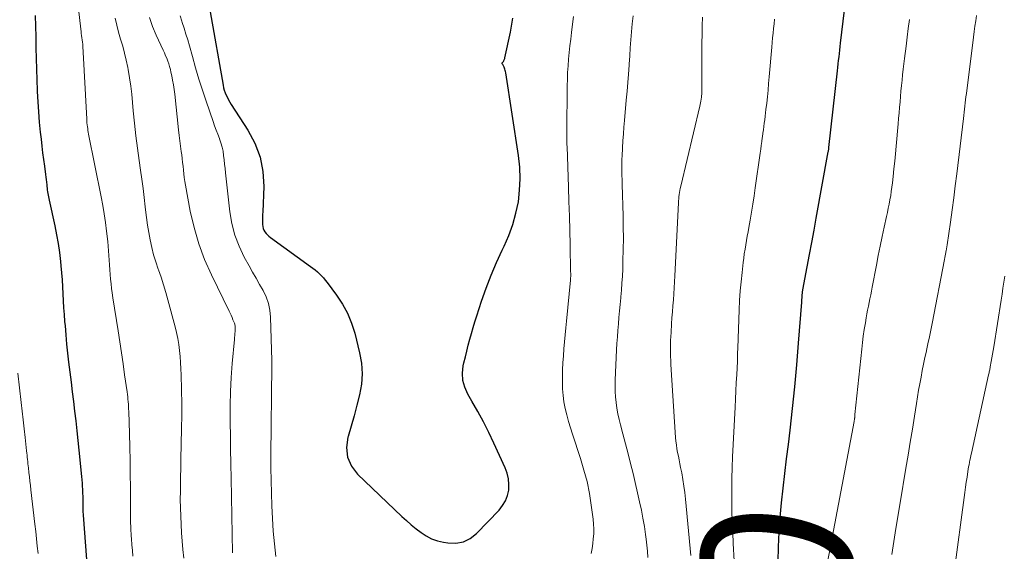
# Model space of a CAD drawing. Units: feet. Extents: x 1950000 to 1955029, y 505000 to 510001.
# Drawn here: x 1950986 to 1951116, y 505774 to 505844 of the extents above; entities that cross this region are included whole.
import ezdxf
from ezdxf.enums import TextEntityAlignment as Align

# ---------------------------------------------------------------- set-up
doc = ezdxf.new("R2010")
doc.units = ezdxf.units.FT
doc.header["$LTSCALE"] = 100
doc.header["$MEASUREMENT"] = 0
for name, color, linetype, lineweight in [('CONTOUR INDEX', 32, 'Continuous', 25), ('CONTOUR INDEX LABEL', 7, 'Continuous', 15), ('CONTOUR INTERMEDIATE', 40, 'Continuous', 15)]:
    doc.layers.add(name, color=color, linetype=linetype, lineweight=lineweight)
doc.styles.add('slant', font='romans.shx', dxfattribs={"oblique": 14.999978})

msp = doc.modelspace()

# ---------------------------------------------------------------- linework, layer by layer
at = {"layer": 'CONTOUR INDEX', "flags": 128}
for points, elevation in [([(1951086.54, 505773.01), (1951086.59, 505774.94), (1951086.68, 505776.88), (1951086.83, 505778.81), (1951087.01, 505780.74), (1951087.23, 505782.67), (1951087.45, 505784.6), (1951087.67, 505786.53), (1951087.9, 505788.45), (1951088.13, 505790.32), (1951088.46, 505793.19), (1951088.76, 505796.06), (1951089.03, 505798.93), (1951089.26, 505801.8), (1951089.67, 505807.21), (1951089.68, 505807.39), (1951089.7, 505807.58), (1951089.71, 505807.77), (1951089.72, 505807.95), (1951089.73, 505808.15), (1951089.74, 505808.24), (1951089.75, 505808.33), (1951089.75, 505808.41), (1951089.76, 505808.5), (1951089.77, 505808.58), (1951089.79, 505808.67), (1951089.8, 505808.75), (1951089.82, 505808.84), (1951090.39, 505811.88), (1951090.69, 505813.48), (1951090.99, 505815.09), (1951091.29, 505816.69), (1951091.59, 505818.3), (1951093.18, 505827.03), (1951093.19, 505827.11), (1951093.2, 505827.18), (1951093.21, 505827.25), (1951093.23, 505827.33), (1951093.24, 505827.4), (1951093.25, 505827.47), (1951093.26, 505827.55), (1951093.26, 505827.62), (1951094.38, 505837.73), (1951094.43, 505838.18), (1951094.48, 505838.64), (1951094.53, 505839.09), (1951094.59, 505839.55), (1951094.64, 505840), (1951094.69, 505840.46), (1951094.74, 505840.91), (1951094.8, 505841.36), (1951095.88, 505850.49)], 880), ([(1950988.46, 505845.03), (1950988.51, 505843.61), (1950988.54, 505842.19), (1950988.57, 505840.74), (1950988.6, 505839.34), (1950988.63, 505837.93), (1950988.68, 505836.52), (1950988.73, 505835.11), (1950988.73, 505835), (1950988.8, 505833.65), (1950988.89, 505832.3), (1950989.01, 505830.95), (1950989.14, 505829.61), (1950989.25, 505828.69), (1950989.35, 505827.8), (1950989.45, 505826.92), (1950989.57, 505826.03), (1950989.68, 505825.14), (1950989.83, 505824.05), (1950989.87, 505823.71), (1950989.91, 505823.37), (1950989.95, 505823.03), (1950989.99, 505822.69), (1950990.02, 505822.46), (1950990.04, 505822.23), (1950990.07, 505822.01), (1950990.11, 505821.78), (1950990.14, 505821.56), (1950990.18, 505821.33), (1950990.23, 505821.11), (1950990.27, 505820.89), (1950990.32, 505820.67), (1950991.05, 505817.29), (1950991.28, 505816.11), (1950991.49, 505814.93), (1950991.66, 505813.75), (1950991.8, 505812.55), (1950991.86, 505812), (1950991.95, 505811.08), (1950992.02, 505810.16), (1950992.08, 505809.24), (1950992.13, 505808.32), (1950992.18, 505807.4), (1950992.23, 505806.48), (1950992.29, 505805.56), (1950992.36, 505804.64), (1950992.41, 505804.08), (1950992.51, 505802.88), (1950992.62, 505801.68), (1950992.75, 505800.48), (1950992.89, 505799.29), (1950993.05, 505797.96), (1950993.2, 505796.67), (1950993.36, 505795.39), (1950993.52, 505794.1), (1950993.67, 505792.82), (1950993.83, 505791.54), (1950993.98, 505790.25), (1950994.12, 505788.96), (1950994.25, 505787.68), (1950994.59, 505784.22), (1950994.63, 505783.79), (1950994.66, 505783.35), (1950994.69, 505782.92), (1950994.71, 505782.49), (1950994.72, 505782.35), (1950994.73, 505781.98), (1950994.74, 505781.62), (1950994.75, 505781.26), (1950994.75, 505780.89), (1950994.75, 505780.51), (1950994.76, 505780.34), (1950994.76, 505780.16), (1950994.76, 505779.99), (1950994.77, 505779.81), (1950994.78, 505779.63), (1950994.78, 505779.46), (1950994.8, 505779.28), (1950994.81, 505779.11), (1950995.24, 505773.25)], 880), ([(1951011.58, 505845.51), (1951013.28, 505835.84), (1951013.35, 505835.5), (1951013.44, 505835.16), (1951013.55, 505834.83), (1951013.69, 505834.51), (1951013.84, 505834.2), (1951014, 505833.89), (1951014.17, 505833.58), (1951014.36, 505833.29), (1951016.56, 505829.91), (1951017.48, 505828.16), (1951018.18, 505826.34), (1951018.52, 505824.43), (1951018.64, 505822.45), (1951018.52, 505819.13), (1951018.5, 505818.76), (1951018.5, 505818.39), (1951018.49, 505818.02), (1951018.49, 505817.65), (1951018.49, 505817.45), (1951018.52, 505817.19), (1951018.57, 505816.94), (1951018.67, 505816.7), (1951018.8, 505816.48), (1951018.96, 505816.27), (1951019.14, 505816.07), (1951019.33, 505815.9), (1951019.54, 505815.73), (1951024.82, 505811.93), (1951025.13, 505811.7), (1951025.43, 505811.46), (1951025.72, 505811.21), (1951026, 505810.95), (1951026.27, 505810.68), (1951026.53, 505810.4), (1951026.77, 505810.11), (1951027.01, 505809.81), (1951028.25, 505808.14), (1951029.03, 505806.96), (1951029.7, 505805.74), (1951030.23, 505804.44), (1951030.65, 505803.1), (1951031.29, 505800.53), (1951031.53, 505799.14), (1951031.63, 505797.76), (1951031.53, 505796.37), (1951031.3, 505794.99), (1951030.94, 505793.61), (1951030.58, 505792.23), (1951030.19, 505790.86), (1951029.78, 505789.49), (1951029.75, 505789.38), (1951029.58, 505788.03), (1951029.7, 505786.76), (1951030.23, 505785.59), (1951031.04, 505784.5), (1951036.89, 505778.94), (1951037.5, 505778.39), (1951038.12, 505777.84), (1951038.76, 505777.32), (1951039.41, 505776.82), (1951040.09, 505776.38), (1951040.81, 505776), (1951041.57, 505775.74), (1951042.36, 505775.54), (1951042.96, 505775.44), (1951044.01, 505775.42), (1951045.01, 505775.59), (1951045.91, 505776.04), (1951046.75, 505776.68), (1951049.72, 505779.78), (1951050.18, 505780.37), (1951050.56, 505781), (1951050.81, 505781.69), (1951050.98, 505782.42), (1951051.01, 505783.17), (1951050.96, 505783.91), (1951050.78, 505784.63), (1951050.53, 505785.34), (1951049.03, 505788.62), (1951048.36, 505790.03), (1951047.65, 505791.42), (1951046.91, 505792.79), (1951046.13, 505794.14), (1951045.57, 505795.09), (1951045.17, 505795.98), (1951044.92, 505796.89), (1951044.88, 505797.83), (1951044.98, 505798.8), (1951045.08, 505799.2), (1951045.26, 505799.98), (1951045.45, 505800.76), (1951045.65, 505801.54), (1951045.85, 505802.32), (1951046.07, 505803.09), (1951046.29, 505803.86), (1951046.52, 505804.63), (1951046.77, 505805.39), (1951047.4, 505807.33), (1951048, 505809.05), (1951048.65, 505810.75), (1951049.37, 505812.42), (1951050.14, 505814.07), (1951050.4, 505814.6), (1951051.01, 505816.01), (1951051.54, 505817.45), (1951051.94, 505818.93), (1951052.26, 505820.43), (1951052.43, 505821.96), (1951052.51, 505823.49), (1951052.44, 505825.02), (1951052.28, 505826.55), (1951050.59, 505837.47), (1951050.56, 505837.63), (1951050.52, 505837.78), (1951050.48, 505837.93), (1951050.43, 505838.08), (1951050.39, 505838.19), (1951050.35, 505838.28), (1951050.31, 505838.37), (1951050.26, 505838.46), (1951050.2, 505838.54), (1951050.16, 505838.6), (1951050.14, 505838.65), (1951050.13, 505838.7), (1951050.14, 505838.76), (1951050.17, 505838.81), (1951050.21, 505838.86), (1951050.25, 505838.92), (1951050.29, 505838.97), (1951050.33, 505839.03), (1951050.36, 505839.08), (1951050.4, 505839.17), (1951050.44, 505839.26), (1951050.47, 505839.35), (1951050.49, 505839.44), (1951051.22, 505842.84), (1951051.55, 505844.65)], 860)]:
    msp.add_lwpolyline(points, dxfattribs=dict(at, elevation=elevation))
at = {"layer": 'CONTOUR INTERMEDIATE', "flags": 128}
for points, elevation in [([(1950993.81, 505849.36), (1950994.5, 505843.2), (1950994.53, 505842.92), (1950994.56, 505842.64), (1950994.6, 505842.36), (1950994.64, 505842.08), (1950994.68, 505841.8), (1950994.71, 505841.52), (1950994.74, 505841.24), (1950994.76, 505840.96), (1950995.28, 505831.34), (1950995.29, 505831.09), (1950995.31, 505830.85), (1950995.34, 505830.6), (1950995.36, 505830.35), (1950995.4, 505830.11), (1950995.43, 505829.86), (1950995.48, 505829.62), (1950995.52, 505829.37), (1950997.19, 505821.08), (1950997.4, 505819.96), (1950997.59, 505818.84), (1950997.75, 505817.72), (1950997.89, 505816.59), (1950998.04, 505815.2), (1950998.11, 505814.59), (1950998.16, 505813.97), (1950998.21, 505813.35), (1950998.24, 505812.73), (1950998.28, 505812.11), (1950998.32, 505811.49), (1950998.37, 505810.87), (1950998.42, 505810.26), (1950998.49, 505809.64), (1950998.56, 505809.03), (1950998.64, 505808.42), (1950998.74, 505807.8), (1950999.42, 505803.41), (1950999.65, 505801.96), (1950999.87, 505800.52), (1951000.08, 505799.07), (1951000.28, 505797.62), (1951000.6, 505795.36), (1951000.64, 505795.04), (1951000.68, 505794.72), (1951000.72, 505794.4), (1951000.75, 505794.08), (1951000.77, 505793.76), (1951000.8, 505793.44), (1951000.81, 505793.12), (1951000.83, 505792.8), (1951000.92, 505789.88), (1951000.97, 505788.1), (1951001.01, 505786.32), (1951001.03, 505784.53), (1951001.04, 505782.75), (1951001.04, 505780.31), (1951001.05, 505779.33), (1951001.07, 505778.35), (1951001.11, 505777.37), (1951001.16, 505776.4), (1951001.19, 505775.97), (1951001.24, 505775.21), (1951001.3, 505774.45), (1951001.36, 505773.69)], 876), ([(1951007.6, 505844.97), (1951007.82, 505844.29), (1951007.88, 505844.11), (1951008.14, 505843.34), (1951008.38, 505842.57), (1951008.61, 505841.8), (1951008.83, 505841.02), (1951009.22, 505839.6), (1951009.64, 505838.12), (1951010.07, 505836.64), (1951010.54, 505835.18), (1951011.03, 505833.71), (1951011.95, 505831.03), (1951012.15, 505830.46), (1951012.36, 505829.9), (1951012.57, 505829.35), (1951012.79, 505828.79), (1951012.81, 505828.75), (1951013, 505828.21), (1951013.16, 505827.67), (1951013.27, 505827.11), (1951013.35, 505826.55), (1951013.41, 505825.98), (1951013.47, 505825.41), (1951013.53, 505824.84), (1951013.59, 505824.27), (1951014.15, 505819.14), (1951014.42, 505817.58), (1951014.81, 505816.06), (1951015.38, 505814.59), (1951016.07, 505813.16), (1951016.71, 505812), (1951017.17, 505811.18), (1951017.63, 505810.36), (1951018.09, 505809.55), (1951018.56, 505808.73), (1951018.95, 505807.9), (1951019.26, 505807.04), (1951019.44, 505806.15), (1951019.54, 505805.23), (1951019.71, 505799.51), (1951019.71, 505799.44), (1951019.71, 505799.38), (1951019.71, 505799.31), (1951019.71, 505799.25), (1951019.7, 505799.22), (1951019.7, 505799.17), (1951019.7, 505799.12), (1951019.69, 505799.07), (1951019.69, 505799.02), (1951019.69, 505798.97), (1951019.69, 505798.92), (1951019.69, 505798.87), (1951019.69, 505798.82), (1951019.6, 505787.04), (1951019.6, 505785.37), (1951019.61, 505783.69), (1951019.65, 505782.01), (1951019.7, 505780.34), (1951019.78, 505778.66), (1951019.9, 505776.99), (1951020.05, 505775.32), (1951020.24, 505773.65)], 864), ([(1951061.88, 505774.07), (1951061.98, 505774.71), (1951062.07, 505775.36), (1951062.15, 505776), (1951062.21, 505776.65), (1951062.22, 505777.3), (1951062.19, 505777.94), (1951062.13, 505778.59), (1951061.88, 505780.43), (1951061.63, 505781.99), (1951061.32, 505783.54), (1951060.92, 505785.06), (1951060.47, 505786.58), (1951059.41, 505789.8), (1951059.14, 505790.64), (1951058.89, 505791.48), (1951058.66, 505792.33), (1951058.45, 505793.19), (1951058.28, 505794.05), (1951058.16, 505794.91), (1951058.09, 505795.79), (1951058.07, 505796.67), (1951058.08, 505797.37), (1951058.1, 505798.29), (1951058.14, 505799.21), (1951058.2, 505800.13), (1951058.28, 505801.05), (1951058.37, 505801.96), (1951058.45, 505802.88), (1951058.54, 505803.8), (1951058.63, 505804.71), (1951059.14, 505810.11), (1951059.14, 505810.13), (1951059.14, 505810.16), (1951059.14, 505810.18), (1951059.15, 505810.2), (1951059.16, 505810.29), (1951059.16, 505810.31), (1951059.16, 505810.33), (1951059.16, 505810.35), (1951059.16, 505810.37), (1951059.16, 505810.47), (1951059.17, 505810.54), (1951059.17, 505810.61), (1951059.17, 505810.68), (1951059.17, 505810.75), (1951059.17, 505810.8), (1951059.17, 505810.89), (1951059.17, 505810.99), (1951059.17, 505811.08), (1951059.16, 505811.18), (1951059.09, 505814.78), (1951059.05, 505816.68), (1951059, 505818.57), (1951058.94, 505820.47), (1951058.88, 505822.36), (1951058.68, 505827.73), (1951058.67, 505827.96), (1951058.66, 505828.2), (1951058.66, 505828.43), (1951058.65, 505828.66), (1951058.64, 505828.89), (1951058.64, 505829.12), (1951058.64, 505829.35), (1951058.64, 505829.59), (1951058.71, 505835.76), (1951058.73, 505836.64), (1951058.76, 505837.52), (1951058.82, 505838.4), (1951058.89, 505839.28), (1951058.97, 505840.15), (1951059.07, 505841.03), (1951059.17, 505841.9), (1951059.28, 505842.78), (1951059.47, 505844.25), (1951059.55, 505844.88)], 864), ([(1951069.36, 505773.54), (1951069.3, 505774.35), (1951069.21, 505775.15), (1951069.12, 505775.95), (1951069.04, 505776.54), (1951068.89, 505777.63), (1951068.71, 505778.71), (1951068.5, 505779.79), (1951068.26, 505780.87), (1951067.4, 505784.59), (1951067.08, 505785.91), (1951066.75, 505787.22), (1951066.41, 505788.54), (1951066.06, 505789.85), (1951065.73, 505791.02), (1951065.55, 505791.75), (1951065.39, 505792.48), (1951065.26, 505793.21), (1951065.16, 505793.95), (1951065.09, 505794.7), (1951065.04, 505795.44), (1951065.03, 505796.19), (1951065.05, 505796.93), (1951065.23, 505800.9), (1951065.27, 505801.76), (1951065.33, 505802.62), (1951065.39, 505803.48), (1951065.46, 505804.34), (1951065.54, 505805.2), (1951065.62, 505806.06), (1951065.7, 505806.92), (1951065.78, 505807.78), (1951065.79, 505807.89), (1951065.87, 505808.8), (1951065.94, 505809.72), (1951065.99, 505810.63), (1951066.03, 505811.55), (1951066.06, 505812.67), (1951066.1, 505814.15), (1951066.12, 505815.63), (1951066.11, 505817.11), (1951066.09, 505818.59), (1951065.98, 505822.71), (1951065.97, 505822.99), (1951065.96, 505823.26), (1951065.95, 505823.53), (1951065.94, 505823.8), (1951065.93, 505824.08), (1951065.93, 505824.35), (1951065.92, 505824.62), (1951065.92, 505824.89), (1951065.92, 505825.06), (1951065.92, 505825.41), (1951065.92, 505825.77), (1951065.93, 505826.12), (1951065.95, 505826.48), (1951066.01, 505827.58), (1951066.06, 505828.48), (1951066.12, 505829.39), (1951066.19, 505830.29), (1951066.27, 505831.19), (1951066.51, 505833.87), (1951066.61, 505835.02), (1951066.71, 505836.16), (1951066.79, 505837.3), (1951066.87, 505838.45), (1951066.88, 505838.62), (1951066.96, 505839.68), (1951067.03, 505840.74), (1951067.12, 505841.8), (1951067.21, 505842.85), (1951067.3, 505843.91), (1951067.4, 505844.96)], 868), ([(1951075.02, 505773.81), (1951074.32, 505781.22), (1951074.22, 505782.09), (1951074.11, 505782.95), (1951073.97, 505783.82), (1951073.82, 505784.68), (1951073.67, 505785.41), (1951073.58, 505785.9), (1951073.48, 505786.39), (1951073.38, 505786.89), (1951073.28, 505787.38), (1951073.19, 505787.87), (1951073.12, 505788.37), (1951073.06, 505788.87), (1951073.02, 505789.37), (1951072.4, 505798.99), (1951072.37, 505799.52), (1951072.35, 505800.05), (1951072.34, 505800.57), (1951072.33, 505801.1), (1951072.34, 505801.63), (1951072.35, 505802.16), (1951072.38, 505802.68), (1951072.41, 505803.21), (1951072.49, 505804.35), (1951072.54, 505805.14), (1951072.6, 505805.93), (1951072.66, 505806.72), (1951072.72, 505807.51), (1951072.78, 505808.3), (1951072.83, 505809.09), (1951072.88, 505809.88), (1951072.92, 505810.67), (1951073.4, 505820.29), (1951073.41, 505820.56), (1951073.44, 505820.84), (1951073.46, 505821.12), (1951073.49, 505821.4), (1951073.53, 505821.67), (1951073.58, 505821.95), (1951073.63, 505822.22), (1951073.69, 505822.49), (1951076.2, 505833.05), (1951076.25, 505833.28), (1951076.3, 505833.51), (1951076.34, 505833.74), (1951076.38, 505833.98), (1951076.39, 505834.01), (1951076.42, 505834.22), (1951076.45, 505834.44), (1951076.46, 505834.66), (1951076.47, 505834.88), (1951076.48, 505835.11), (1951076.48, 505835.33), (1951076.48, 505835.55), (1951076.48, 505835.77), (1951076.5, 505841.4), (1951076.51, 505842.53), (1951076.52, 505843.66), (1951076.55, 505844.79)], 872), ([(1951101.56, 505773.92), (1951102.09, 505777.34), (1951102.65, 505780.75), (1951103.42, 505785.33), (1951103.71, 505787.04), (1951103.99, 505788.75), (1951104.27, 505790.46), (1951104.54, 505792.16), (1951104.81, 505793.84), (1951104.96, 505794.71), (1951105.1, 505795.58), (1951105.26, 505796.45), (1951105.42, 505797.31), (1951105.58, 505798.18), (1951105.76, 505799.04), (1951105.94, 505799.9), (1951106.12, 505800.76), (1951106.14, 505800.83), (1951106.33, 505801.73), (1951106.52, 505802.62), (1951106.7, 505803.52), (1951106.88, 505804.41), (1951108.52, 505812.85), (1951108.56, 505813.08), (1951108.61, 505813.31), (1951108.65, 505813.54), (1951108.7, 505813.77), (1951108.75, 505814.05), (1951108.77, 505814.14), (1951108.78, 505814.23), (1951108.8, 505814.32), (1951108.81, 505814.41), (1951108.83, 505814.5), (1951108.84, 505814.59), (1951108.86, 505814.68), (1951108.87, 505814.76), (1951109.3, 505817.77), (1951109.51, 505819.37), (1951109.73, 505820.96), (1951109.93, 505822.56), (1951110.13, 505824.15), (1951111.01, 505831.42), (1951111.06, 505831.84), (1951111.11, 505832.25), (1951111.15, 505832.66), (1951111.2, 505833.07), (1951111.25, 505833.48), (1951111.3, 505833.89), (1951111.35, 505834.3), (1951111.41, 505834.71), (1951112.35, 505842.17), (1951112.45, 505842.89), (1951112.54, 505843.61), (1951112.64, 505844.33), (1951112.74, 505845.04)], 888), ([(1950999.04, 505844.67), (1950999.23, 505843.73), (1950999.47, 505842.81), (1950999.74, 505841.89), (1951000.02, 505840.97), (1951000.27, 505840.05), (1951000.49, 505839.12), (1951000.68, 505838.18), (1951000.73, 505837.9), (1951000.92, 505836.81), (1951001.08, 505835.72), (1951001.21, 505834.63), (1951001.32, 505833.53), (1951001.41, 505832.44), (1951001.57, 505830.8), (1951001.75, 505829.16), (1951001.96, 505827.53), (1951002.19, 505825.89), (1951002.38, 505824.63), (1951002.56, 505823.42), (1951002.72, 505822.22), (1951002.87, 505821.01), (1951003, 505819.8), (1951003.05, 505819.37), (1951003.17, 505818.38), (1951003.3, 505817.38), (1951003.46, 505816.4), (1951003.64, 505815.41), (1951003.86, 505814.43), (1951004.11, 505813.47), (1951004.39, 505812.51), (1951004.71, 505811.56), (1951004.74, 505811.48), (1951005.08, 505810.49), (1951005.4, 505809.5), (1951005.7, 505808.5), (1951005.99, 505807.5), (1951006.94, 505803.97), (1951007.13, 505803.19), (1951007.29, 505802.41), (1951007.42, 505801.62), (1951007.53, 505800.82), (1951007.61, 505800.03), (1951007.67, 505799.23), (1951007.71, 505798.43), (1951007.74, 505797.63), (1951007.81, 505793.77), (1951007.82, 505793.34), (1951007.82, 505792.91), (1951007.82, 505792.48), (1951007.82, 505792.05), (1951007.81, 505791.62), (1951007.8, 505791.19), (1951007.79, 505790.76), (1951007.78, 505790.33), (1951007.77, 505789.85), (1951007.76, 505789.17), (1951007.74, 505788.5), (1951007.73, 505787.83), (1951007.72, 505787.16), (1951007.64, 505782.28), (1951007.63, 505781.17), (1951007.65, 505780.07), (1951007.68, 505778.97), (1951007.73, 505777.86), (1951007.8, 505776.76), (1951007.88, 505775.66), (1951007.98, 505774.56), (1951008.09, 505773.46)], 872), ([(1951003.54, 505844.75), (1951003.96, 505843.57), (1951004.45, 505842.41), (1951005.38, 505840.43), (1951005.54, 505840.08), (1951005.69, 505839.72), (1951005.84, 505839.37), (1951005.98, 505839.01), (1951006.1, 505838.65), (1951006.22, 505838.28), (1951006.32, 505837.91), (1951006.4, 505837.54), (1951006.5, 505837.08), (1951006.62, 505836.48), (1951006.72, 505835.87), (1951006.81, 505835.26), (1951006.89, 505834.65), (1951007.41, 505829.92), (1951007.49, 505829.21), (1951007.58, 505828.49), (1951007.67, 505827.78), (1951007.76, 505827.07), (1951007.81, 505826.65), (1951007.88, 505826.15), (1951007.94, 505825.64), (1951007.99, 505825.14), (1951008.04, 505824.63), (1951008.09, 505824.13), (1951008.16, 505823.63), (1951008.23, 505823.13), (1951008.32, 505822.63), (1951008.95, 505819.22), (1951009.45, 505817.05), (1951010.06, 505814.92), (1951010.84, 505812.84), (1951011.74, 505810.8), (1951014.06, 505806.03), (1951014.2, 505805.75), (1951014.33, 505805.47), (1951014.46, 505805.18), (1951014.58, 505804.89), (1951014.74, 505804.54), (1951014.78, 505804.43), (1951014.81, 505804.31), (1951014.84, 505804.2), (1951014.86, 505804.08), (1951014.87, 505803.96), (1951014.87, 505803.84), (1951014.88, 505803.72), (1951014.87, 505803.61), (1951014.86, 505803.32), (1951014.84, 505803.06), (1951014.82, 505802.8), (1951014.8, 505802.54), (1951014.78, 505802.28), (1951014.49, 505799.11), (1951014.35, 505797.27), (1951014.25, 505795.42), (1951014.21, 505793.57), (1951014.2, 505791.72), (1951014.24, 505789.15), (1951014.25, 505788.49), (1951014.26, 505787.84), (1951014.27, 505787.18), (1951014.29, 505786.53), (1951014.29, 505786.46), (1951014.31, 505785.84), (1951014.32, 505785.22), (1951014.33, 505784.61), (1951014.35, 505783.99), (1951014.51, 505774.16)], 868), ([(1951080.74, 505773.07), (1951080.62, 505775.39), (1951080.56, 505776.82), (1951080.5, 505778.24), (1951080.46, 505779.67), (1951080.44, 505781.1), (1951080.43, 505782.53), (1951080.44, 505783.96), (1951080.48, 505785.39), (1951080.54, 505786.82), (1951080.87, 505793.34), (1951080.92, 505794.42), (1951080.98, 505795.5), (1951081.03, 505796.58), (1951081.09, 505797.65), (1951081.17, 505799.36), (1951081.18, 505799.59), (1951081.19, 505799.81), (1951081.2, 505800.03), (1951081.2, 505800.26), (1951081.21, 505800.48), (1951081.21, 505800.7), (1951081.22, 505800.93), (1951081.23, 505801.15), (1951081.41, 505806.21), (1951081.47, 505807.44), (1951081.55, 505808.68), (1951081.66, 505809.91), (1951081.79, 505811.14), (1951081.94, 505812.45), (1951082.01, 505813.02), (1951082.09, 505813.6), (1951082.18, 505814.18), (1951082.28, 505814.75), (1951082.38, 505815.32), (1951082.48, 505815.9), (1951082.58, 505816.47), (1951082.68, 505817.04), (1951082.85, 505818.02), (1951083.03, 505819.09), (1951083.2, 505820.15), (1951083.37, 505821.22), (1951083.52, 505822.29), (1951084.18, 505826.86), (1951084.25, 505827.37), (1951084.32, 505827.88), (1951084.39, 505828.39), (1951084.46, 505828.9), (1951084.48, 505829.03), (1951084.54, 505829.48), (1951084.61, 505829.93), (1951084.67, 505830.38), (1951084.73, 505830.82), (1951084.79, 505831.27), (1951084.85, 505831.72), (1951084.9, 505832.18), (1951084.95, 505832.63), (1951085.04, 505833.45), (1951085.13, 505834.31), (1951085.22, 505835.18), (1951085.3, 505836.04), (1951085.37, 505836.91), (1951085.71, 505840.83), (1951085.77, 505841.44), (1951085.82, 505842.06), (1951085.88, 505842.68), (1951085.94, 505843.3), (1951086.01, 505843.91), (1951086.07, 505844.53)], 876), ([(1951092.29, 505768.73), (1951096.59, 505791.47), (1951096.6, 505791.54), (1951096.61, 505791.61), (1951096.62, 505791.68), (1951096.63, 505791.75), (1951096.64, 505791.82), (1951096.65, 505791.89), (1951096.66, 505791.97), (1951096.67, 505792.04), (1951096.67, 505792.06), (1951096.68, 505792.14), (1951096.68, 505792.22), (1951096.69, 505792.3), (1951096.7, 505792.38), (1951097.59, 505801.02), (1951097.69, 505801.88), (1951097.8, 505802.74), (1951097.93, 505803.6), (1951098.07, 505804.46), (1951098.19, 505805.16), (1951098.28, 505805.66), (1951098.37, 505806.16), (1951098.47, 505806.66), (1951098.57, 505807.16), (1951098.67, 505807.66), (1951098.77, 505808.16), (1951098.87, 505808.66), (1951098.96, 505809.17), (1951099.53, 505812.1), (1951099.77, 505813.35), (1951100.03, 505814.6), (1951100.29, 505815.85), (1951100.56, 505817.1), (1951100.87, 505818.5), (1951100.99, 505819.05), (1951101.1, 505819.6), (1951101.21, 505820.15), (1951101.31, 505820.7), (1951101.41, 505821.26), (1951101.49, 505821.81), (1951101.57, 505822.37), (1951101.64, 505822.93), (1951101.73, 505823.8), (1951101.84, 505824.8), (1951101.95, 505825.79), (1951102.04, 505826.79), (1951102.14, 505827.79), (1951102.4, 505830.72), (1951102.46, 505831.44), (1951102.52, 505832.17), (1951102.59, 505832.89), (1951102.65, 505833.61), (1951102.71, 505834.33), (1951102.77, 505835.05), (1951102.84, 505835.77), (1951102.92, 505836.49), (1951102.99, 505837.21), (1951103.07, 505837.93), (1951103.16, 505838.64), (1951103.25, 505839.36), (1951103.45, 505840.96), (1951103.59, 505842.14), (1951103.74, 505843.32), (1951103.9, 505844.5)], 884), ([(1951107.28, 505752.95), (1951111.1, 505781.44), (1951111.19, 505782.11), (1951111.29, 505782.79), (1951111.39, 505783.46), (1951111.49, 505784.13), (1951111.6, 505784.86), (1951111.65, 505785.16), (1951111.7, 505785.47), (1951111.76, 505785.77), (1951111.81, 505786.08), (1951111.87, 505786.38), (1951111.93, 505786.68), (1951112, 505786.99), (1951112.06, 505787.29), (1951114.34, 505797.62), (1951114.37, 505797.75), (1951114.4, 505797.88), (1951114.43, 505798.02), (1951114.45, 505798.15), (1951114.48, 505798.28), (1951114.51, 505798.42), (1951114.53, 505798.55), (1951114.56, 505798.68), (1951114.69, 505799.39), (1951114.77, 505799.87), (1951114.86, 505800.36), (1951114.94, 505800.84), (1951115.02, 505801.33), (1951115.98, 505807.47), (1951116.11, 505808.27), (1951116.23, 505809.06), (1951116.36, 505809.85), (1951116.48, 505810.65)], 892), ([(1950986.18, 505797.85), (1950986.62, 505793.99), (1950986.75, 505792.83), (1950986.88, 505791.67), (1950987.01, 505790.51), (1950987.14, 505789.35), (1950987.33, 505787.59), (1950987.36, 505787.31), (1950987.39, 505787.03), (1950987.42, 505786.75), (1950987.45, 505786.46), (1950987.49, 505786.18), (1950987.52, 505785.9), (1950987.55, 505785.62), (1950987.58, 505785.34), (1950987.65, 505784.75), (1950987.72, 505784.17), (1950987.78, 505783.6), (1950987.85, 505783.02), (1950987.91, 505782.44), (1950988.43, 505777.94), (1950988.54, 505776.97), (1950988.65, 505776), (1950988.75, 505775.02), (1950988.85, 505774.05)], 884)]:
    msp.add_lwpolyline(points, dxfattribs=dict(at, elevation=elevation))

# ---------------------------------------------------------------- texts
at = {"layer": 'CONTOUR INDEX LABEL', "style": 'slant', "oblique": 15}
msp.add_text('880', height=20, rotation=80.5849, dxfattribs=at).set_placement((1951083.95, 505757.84, 880), align=Align.MIDDLE_CENTER)

doc.saveas('drawing.dxf')
